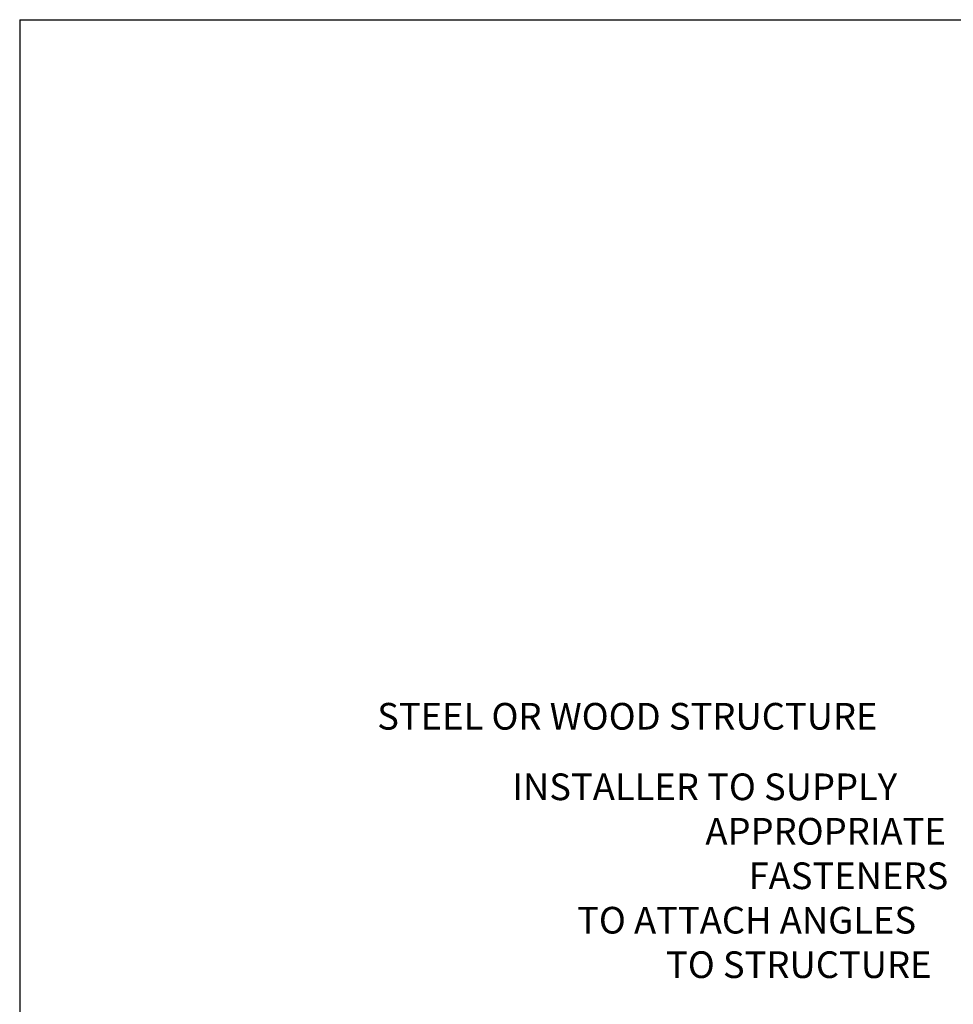
# Model space of a CAD drawing. Units: inches. Extents: x -0.9 to 9.4, y 1.6 to 9.4.
# Drawn here: x -0.9 to 1, y 7.4 to 9.4 of the extents above; entities that cross this region are included whole.
import ezdxf

# ---------------------------------------------------------------- set-up
doc = ezdxf.new("R2010")
doc.units = ezdxf.units.IN
doc.header["$MEASUREMENT"] = 0

# ---------------------------------------------------------------- blocks, each defined once
blk = doc.blocks.new('block 3')
at = {"color": 8, "lineweight": 25, "true_color": 0x808080}
blk.add_lwpolyline([(-0.9, 9.4), (9.4, 9.4)], dxfattribs=at)
blk = doc.blocks.new('block 4')
at = {"color": 8, "lineweight": 25, "true_color": 0x808080}
blk.add_lwpolyline([(-0.9, 9.4), (-0.9, 1.6)], dxfattribs=at)
blk = doc.blocks.new('block 1034')
at = {"color": 7, "true_color": 0xffffff, "insert": (-0.1588, 7.9284), "char_height": 0.0553, "attachment_point": 7}
blk.add_mtext('\\fLucida Sans Regular|b0|i0|c0|p34;\\W1;STEEL OR WOOD STRUCTURE', dxfattribs=at)
blk = doc.blocks.new('block 1035')
at = {"color": 7, "true_color": 0xffffff, "char_height": 0.0553, "attachment_point": 7}
for s, insert in [('\\fLucida Sans Regular|b0|i0|c0|p34;\\W1;INSTALLER TO SUPPLY', (0.1213, 7.7822)), ('\\fLucida Sans Regular|b0|i0|c0|p34;\\W1;APPROPRIATE ', (0.5216, 7.69)), ('\\fLucida Sans Regular|b0|i0|c0|p34;\\W1;FASTENERS', (0.6111, 7.5978)), ('\\fLucida Sans Regular|b0|i0|c0|p34;\\W1;TO ATTACH ANGLES', (0.2556, 7.5057)), ('\\fLucida Sans Regular|b0|i0|c0|p34;\\W1;TO STRUCTURE', (0.4399, 7.4135))]:
    blk.add_mtext(s, dxfattribs=dict(at, insert=insert))

msp = doc.modelspace()

# ---------------------------------------------------------------- block references
for name in ['block 3', 'block 4', 'block 1034', 'block 1035']:
    msp.add_blockref(name, (0, 0))

doc.saveas('drawing.dxf')
